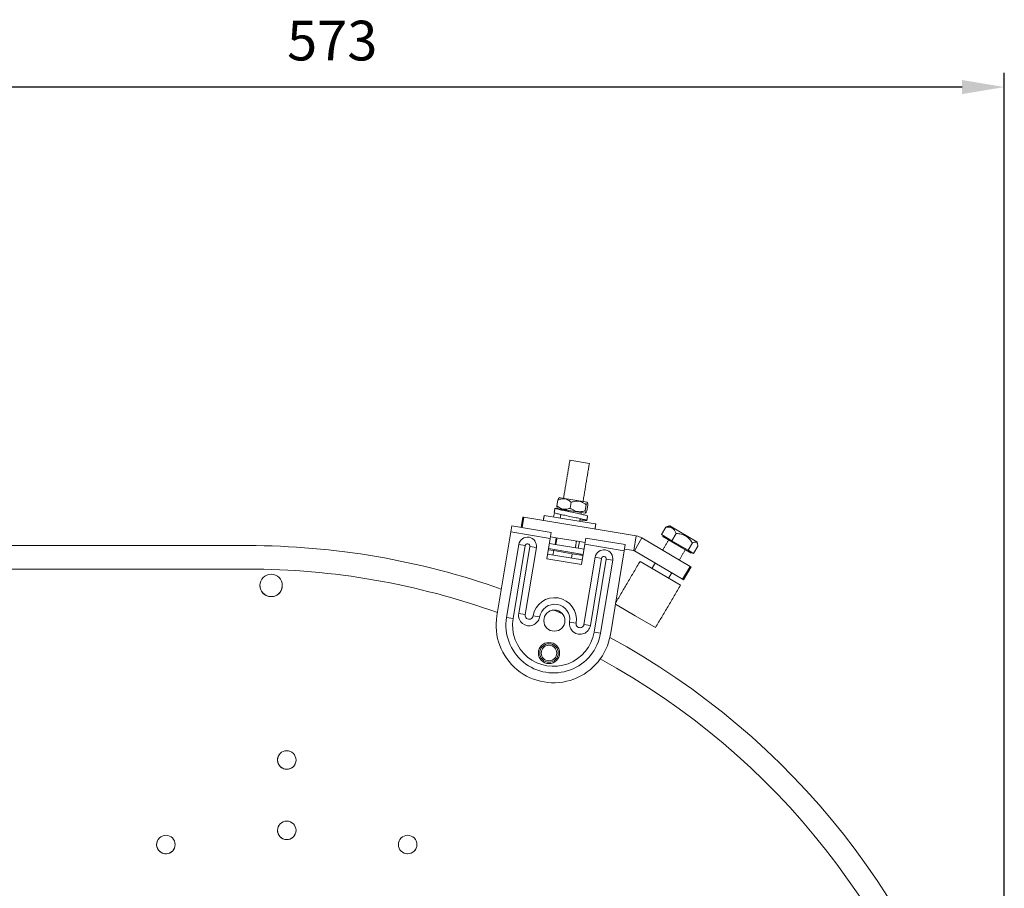
# Model space of a CAD drawing. Units: millimetres. Extents: x -1085 to 750, y 347 to 1377.
# Drawn here: x -665 to -246, y 1007 to 1377 of the extents above; entities that cross this region are included whole.
import ezdxf

# ---------------------------------------------------------------- set-up
doc = ezdxf.new("R2010")
doc.units = ezdxf.units.MM
doc.header["$PDSIZE"] = -1
doc.dimstyles.new('ISO-25', dxfattribs={"dimtxt": 2.5, "dimasz": 2.5, "dimexe": 1.25, "dimexo": 0.625, "dimtad": 1, "dimtxsty": 'Standard', "dimcen": 2.5, "dimadec": 0, "dimazin": 0, "dimtfac": 1, "dimtmove": 0, "dimatfit": 3, "dimfxl": 1, "dimarcsym": 0})

# ---------------------------------------------------------------- blocks, each defined once
blk = doc.blocks.new('*D16')
at = {"color": 0, "linetype": 'ByBlock', "lineweight": -2}
for p, q in [((-818.28, 1158.79), (-818.28, 1354.27)), ((-245.56, 841.74), (-245.56, 1354.27)), ((-263.56, 1348.27), (-800.28, 1348.27))]:
    blk.add_line(p, q, dxfattribs=at)
at = {"color": 0, "linetype": 'ByBlock'}
for points in [[(-818.28, 1348.27), (-800.28, 1351.27), (-800.28, 1345.27)], [(-245.56, 1348.27), (-263.56, 1351.27), (-263.56, 1345.27)]]:
    blk.add_solid(points, dxfattribs=at)
at = {"layer": 'DEFPOINTS', "color": 0, "linetype": 'ByBlock'}
for p in [(-818.28, 1152.79), (-245.56, 835.74)]:
    blk.add_point(p, dxfattribs=at)
at = {"color": 0, "linetype": 'ByBlock', "insert": (-531.92, 1365.89), "char_height": 16.933, "attachment_point": 5}
blk.add_mtext('573', dxfattribs=at)

msp = doc.modelspace()

# ---------------------------------------------------------------- linework, layer by layer
at = {"color": 7, "linetype": 'Continuous', "lineweight": 15}
for p, q in [((-430.66, 1189.17), (-422.36, 1187.79)), ((-436.18, 1169.73), (-435.77, 1172.21)), ((-435.12, 1173.23), (-434.59, 1173.15)), ((-434.59, 1173.15), (-423.3, 1171.27)), ((-430.48, 1168.78), (-430.07, 1171.27)), ((-437.27, 1166.74), (-437.57, 1164.99)), ((-435.9, 1168.55), (-436.95, 1168.72)), ((-435.9, 1168.55), (-435.37, 1168.46)), ((-435.37, 1168.46), (-424.08, 1166.58)), ((-424.11, 1167.72), (-423.69, 1170.21)), ((-423.43, 1167.6), (-423.02, 1170.09)), ((-451.43, 1160.57), (-450.7, 1164.94)), ((-450.21, 1164.86), (-450.93, 1160.49)), ((-450.7, 1164.94), (-450.21, 1164.86)), ((-402.4, 1156.91), (-450.21, 1164.86)), ((-420.71, 1162.18), (-441.61, 1165.66)), ((-419.61, 1162), (-420.71, 1162.18)), ((-461.76, 1122.83), (-455.81, 1158.61)), ((-455.81, 1158.61), (-455.37, 1161.23)), ((-439.04, 1155.82), (-455.81, 1158.61)), ((-438.6, 1158.44), (-455.37, 1161.23)), ((-438.6, 1158.44), (-439.04, 1155.82)), ((-391.66, 1157.52), (-389.84, 1160.62)), ((-388.03, 1161.19), (-376.51, 1154.41)), ((-387.16, 1154.87), (-385.33, 1157.98)), ((-439.04, 1155.82), (-440.48, 1147.17)), ((-436.93, 1153.27), (-439.39, 1153.68)), ((-438.92, 1156.54), (-436.45, 1156.13)), ((-436.45, 1156.13), (-436.93, 1153.27)), ((-436.45, 1156.13), (-426.59, 1154.49)), ((-427.06, 1151.63), (-426.59, 1154.49)), ((-426.59, 1154.49), (-424.12, 1154.08)), ((-424.24, 1153.36), (-423.81, 1155.98)), ((-407.04, 1153.19), (-423.81, 1155.98)), ((-403.44, 1150.64), (-402.4, 1156.91)), ((-403.19, 1150.55), (-399.97, 1156.03)), ((-379.4, 1143.93), (-399.97, 1156.03)), ((-387.16, 1154.87), (-391.66, 1157.52)), ((-379.02, 1149.51), (-391.09, 1156.6)), ((-380.3, 1150.84), (-387.16, 1154.87)), ((-380.3, 1150.84), (-378.47, 1153.95)), ((-567.78, 1152.79), (-818.28, 1152.79)), ((-457.61, 1122.14), (-452.45, 1153.22)), ((-454.85, 1121.69), (-449.69, 1152.76)), ((-447.71, 1152.43), (-452.47, 1123.82)), ((-452.45, 1153.22), (-449.69, 1152.76)), ((-444.95, 1151.97), (-449.71, 1123.36)), ((-444.95, 1151.97), (-447.71, 1152.43)), ((-439.84, 1151.02), (-437.55, 1150.64)), ((-424.96, 1149.05), (-439.76, 1151.51)), ((-437.55, 1150.64), (-437.86, 1148.78)), ((-437.55, 1150.64), (-429.62, 1149.32)), ((-427.06, 1151.63), (-436.93, 1153.27)), ((-424.6, 1151.22), (-427.06, 1151.63)), ((-425.68, 1144.71), (-424.24, 1153.36)), ((-407.47, 1150.57), (-424.24, 1153.36)), ((-407.47, 1150.57), (-413.42, 1114.79)), ((-407.04, 1153.19), (-407.47, 1150.57)), ((-407.35, 1151.29), (-403.44, 1150.64)), ((-382.62, 1138.46), (-403.19, 1150.55)), ((-377.95, 1149.46), (-380.3, 1150.84)), ((-377.95, 1149.46), (-376.12, 1152.56)), ((-440.48, 1147.17), (-425.68, 1144.71)), ((-425.35, 1146.7), (-440.15, 1149.16)), ((-429.62, 1149.32), (-429.92, 1147.46)), ((-429.62, 1149.32), (-425.04, 1148.56)), ((-424.65, 1119.2), (-419.89, 1147.8)), ((-421.89, 1118.74), (-417.13, 1147.34)), ((-415.16, 1147.02), (-420.33, 1115.94)), ((-417.13, 1147.34), (-419.89, 1147.8)), ((-412.4, 1146.56), (-417.57, 1115.48)), ((-415.16, 1147.02), (-412.4, 1146.56)), ((-392.15, 1140.99), (-400.77, 1146.06)), ((-818.28, 1142.79), (-567.78, 1142.79)), ((-382.62, 1138.46), (-379.4, 1143.93)), ((-378.97, 1143.68), (-382.19, 1138.21)), ((-379.4, 1143.93), (-378.97, 1143.68)), ((-383.53, 1135.92), (-392.15, 1140.99)), ((-382.19, 1138.21), (-382.62, 1138.46)), ((-433.85, 1123.71), (-437.35, 1125.29)), ((-402.79, 1122.88), (-411.25, 1127.86)), ((-454.85, 1121.69), (-457.61, 1122.14)), ((-449.71, 1123.36), (-452.47, 1123.82)), ((-446.35, 1122.81), (-443.59, 1122.35)), ((-428.01, 1119.75), (-430.77, 1120.21)), ((-394.17, 1117.82), (-402.79, 1122.88)), ((-421.89, 1118.74), (-424.65, 1119.2)), ((-420.33, 1115.94), (-417.57, 1115.48))]:
    msp.add_line(p, q, dxfattribs=at)
for centre, radius in [((-557.94, 1135.78), 4.76), ((-437.26, 1120.79), 4.5), ((-439.56, 1106.98), 4.5), ((-439.56, 1106.98), 3.95), ((-439.56, 1106.98), 3.31), ((-551.28, 1061.38), 3.95), ((-551.28, 1031.38), 3.95), ((-602.78, 1025.34), 3.95), ((-499.78, 1025.34), 3.95)]:
    msp.add_circle(centre, radius, dxfattribs=at)
for centre, radius, start, end in [((-448.7, 1152.59), 3.8, 350.5571, 170.5571), ((-403.56, 1149.92), 7.09, 59.5571, 80.5571), ((-567.78, 829.79), 323, 70.482, 90), ((-448.7, 1152.59), 1, 350.5571, 170.5571), ((-416.15, 1147.18), 3.8, 350.5571, 170.5571), ((-403.56, 1149.92), 0.737, 59.5571, 80.5571), ((-416.15, 1147.18), 1, 350.5571, 170.5571), ((-567.78, 829.79), 313, 70.1566, 90), ((-557.94, 1135.79), 4.76, 176.5709, 356.3604), ((-437.18, 1121.28), 9.3, 350.5571, 170.5571), ((-437.18, 1121.28), 6.5, 350.5571, 170.5571), ((-437.59, 1118.81), 24.5, 170.5571, 350.5571), ((-437.59, 1118.81), 20.3, 170.5571, 350.5571), ((-437.59, 1118.81), 17.5, 170.5571, 350.5571), ((-448.03, 1123.08), 4.5, 170.5571, 350.5571), ((-448.03, 1123.08), 1.7, 170.5571, 350.5571), ((-426.33, 1119.48), 4.5, 170.5571, 350.5571), ((-426.33, 1119.48), 1.7, 170.5571, 350.5571), ((-567.78, 829.79), 323, 15, 61.4973), ((-567.78, 829.79), 313, 15, 61.3532), ((-551.28, 1061.39), 3.95, 161.3506, 341.1992), ((-551.28, 1031.39), 3.95, 155.8214, 335.6022), ((-602.78, 1025.35), 3.95, 149.6448, 329.5102), ((-499.78, 1025.35), 3.95, 158.423, 338.2387)]:
    msp.add_arc(centre, radius, start, end, dxfattribs=at)
for points in [[(-430.66, 1189.17), (-433.36, 1172.94)], [(-425.06, 1171.56), (-422.36, 1187.79)], [(-435.12, 1173.23), (-435.4, 1173.04)], [(-423.1, 1170.99), (-423.3, 1171.27)], [(-437.02, 1168.74), (-437.34, 1166.83)], [(-436.06, 1168.78), (-435.9, 1168.55)], [(-434.14, 1168.26), (-434.15, 1168.22)], [(-425.95, 1166.18), (-425.84, 1166.88)], [(-424.08, 1166.58), (-423.85, 1166.75)], [(-441.61, 1165.66), (-441.97, 1163.49)], [(-434.51, 1166.07), (-434.76, 1164.52)], [(-430.39, 1165.19), (-430.39, 1165.19)], [(-426.46, 1163.14), (-426.31, 1164.03)], [(-423.43, 1163.55), (-423.12, 1165.42)], [(-419.97, 1159.83), (-419.61, 1162)], [(-389.84, 1160.62), (-389.07, 1160.91)], [(-388.03, 1161.19), (-389.07, 1160.92)], [(-436.17, 1156.09), (-436.64, 1153.22)], [(-428.34, 1151.84), (-427.86, 1154.7)], [(-388.6, 1155.14), (-391.13, 1150.83)], [(-390.83, 1157.03), (-391.09, 1156.6)], [(-376.24, 1153.37), (-376.51, 1154.41)], [(-439.75, 1151.51), (-439.83, 1151.02)], [(-384.05, 1146.67), (-381.51, 1150.98)], [(-379.02, 1149.51), (-378.77, 1149.95)], [(-426.03, 1148.72), (-425.95, 1149.22)], [(-400.77, 1146.06), (-411.16, 1128.37)], [(-394.35, 1145.36), (-395.69, 1143.07)], [(-388.61, 1138.91), (-387.26, 1141.19)], [(-394.17, 1117.82), (-383.53, 1135.92)]]:
    msp.add_open_spline(points, degree=1, dxfattribs=at)
for points, knots in [([(-435.35, 1172.98), (-435.4, 1172.96), (-435.51, 1172.92), (-435.67, 1172.48), (-435.77, 1172.21)], [0, 0, 0, 0, 0.406818, 1, 1, 1, 1]), ([(-435.77, 1172.21), (-435.34, 1172.37), (-434.47, 1172.68), (-432.94, 1172.81), (-431.39, 1172.32), (-430.47, 1171.59), (-430.07, 1171.27)], [0, 0, 0, 0, 0.216458, 0.440317, 0.751905, 1, 1, 1, 1]), ([(-430.07, 1171.27), (-429.81, 1171.35), (-428.78, 1171.69), (-426.9, 1171.89), (-425, 1171.17), (-424.03, 1170.46), (-423.69, 1170.21)], [0, 0, 0, 0, 0.1184358, 0.4755837, 0.8141782, 1, 1, 1, 1]), ([(-423.69, 1170.21), (-423.61, 1170.42), (-423.44, 1170.85), (-423.2, 1171.19), (-423.05, 1170.94), (-423.03, 1170.35), (-423.02, 1170.09)], [0, 0, 0, 0, 0.216458, 0.440317, 0.751905, 1, 1, 1, 1]), ([(-426.36, 1163.75), (-425.82, 1163.69), (-424.54, 1163.55), (-423.48, 1163.49), (-423.32, 1163.58), (-424.25, 1163.85), (-426.12, 1164.29), (-428.66, 1164.82), (-431.45, 1165.41), (-434.09, 1165.98), (-436.12, 1166.42), (-437.27, 1166.73), (-437.23, 1166.79), (-437.22, 1166.81)], [0, 0, 0, 0, 0.070691, 0.168987, 0.264774, 0.36056, 0.458857, 0.553272, 0.650718, 0.748164, 0.842579, 0.940876, 1, 1, 1, 1]), ([(-423.24, 1165.44), (-423.21, 1165.45), (-423.08, 1165.48), (-423.99, 1165.72), (-425.8, 1166.16), (-428.35, 1166.69), (-431.14, 1167.28), (-433.78, 1167.84), (-435.81, 1168.29), (-436.96, 1168.59), (-436.92, 1168.65), (-436.91, 1168.67)], [0, 0, 0, 0, 0.047497, 0.17159, 0.298936, 0.421253, 0.547497, 0.67374, 0.796057, 0.923403, 1, 1, 1, 1]), ([(-436.18, 1169.73), (-436.17, 1169.49), (-436.16, 1169.04), (-436.08, 1168.87), (-436.05, 1168.78)], [0, 0, 0, 0, 0.515516, 1, 1, 1, 1]), ([(-430.48, 1168.78), (-430.91, 1168.62), (-431.78, 1168.31), (-433.31, 1168.18), (-434.86, 1168.67), (-435.78, 1169.4), (-436.18, 1169.73)], [0, 0, 0, 0, 0.216458, 0.440317, 0.751905, 1, 1, 1, 1]), ([(-430.08, 1167.05), (-430.28, 1167.1), (-431.01, 1167.28), (-432.21, 1167.58), (-433.38, 1167.88), (-434.03, 1168.11), (-434.01, 1168.17), (-434, 1168.19)], [0, 0, 0, 0, 0.0944906, 0.3471339, 0.5918635, 0.8467304, 1, 1, 1, 1]), ([(-424.11, 1167.72), (-424.51, 1167.59), (-425.65, 1167.23), (-427.69, 1167.16), (-429.4, 1167.96), (-430.27, 1168.61), (-430.48, 1168.78)], [0, 0, 0, 0, 0.185822, 0.524416, 0.881564, 1, 1, 1, 1]), ([(-423.43, 1167.6), (-423.51, 1167.39), (-423.68, 1166.96), (-423.92, 1166.62), (-424.07, 1166.87), (-424.09, 1167.46), (-424.11, 1167.72)], [0, 0, 0, 0, 0.216458, 0.440317, 0.751905, 1, 1, 1, 1]), ([(-385.33, 1157.98), (-385.51, 1158.38), (-385.88, 1159.19), (-386.82, 1160.24), (-388.21, 1160.76), (-389.33, 1160.66), (-389.84, 1160.62)], [0, 0, 0, 0, 0.216459, 0.440318, 0.751906, 1, 1, 1, 1]), ([(-378.47, 1153.95), (-378.82, 1154.44), (-379.51, 1155.45), (-381.06, 1156.86), (-383.1, 1157.75), (-384.65, 1157.91), (-385.33, 1157.98)], [0, 0, 0, 0, 0.2164583, 0.4403175, 0.7519055, 1, 1, 1, 1]), ([(-376.12, 1152.56), (-376.15, 1152.88), (-376.22, 1153.51), (-376.61, 1154.24), (-377.4, 1154.4), (-378.14, 1154.09), (-378.47, 1153.95)], [0, 0, 0, 0, 0.216459, 0.440318, 0.751906, 1, 1, 1, 1])]:
    msp.add_open_spline(points, degree=3, knots=knots, dxfattribs=at)

# ---------------------------------------------------------------- dimensions: what is measured, and where the dimension line sits
dim = msp.add_linear_dim(base=(-818.28, 1348.27), p1=(-245.56, 835.74), p2=(-818.28, 1152.79), dimstyle='ISO-25', override={"dimscale": 6, "dimtxt": 2.822222, "dimasz": 3, "dimexe": 1, "dimexo": 1, "dimgap": 1.524, "dimtih": 1, "dimtoh": 1, "dimdec": 0, "dimzin": 1, "dimtzin": 1})
dim.commit()
dim.dimension.update_dxf_attribs({"geometry": '*D16', "text_midpoint": (-531.92, 1365.89)})

doc.saveas('drawing.dxf')
